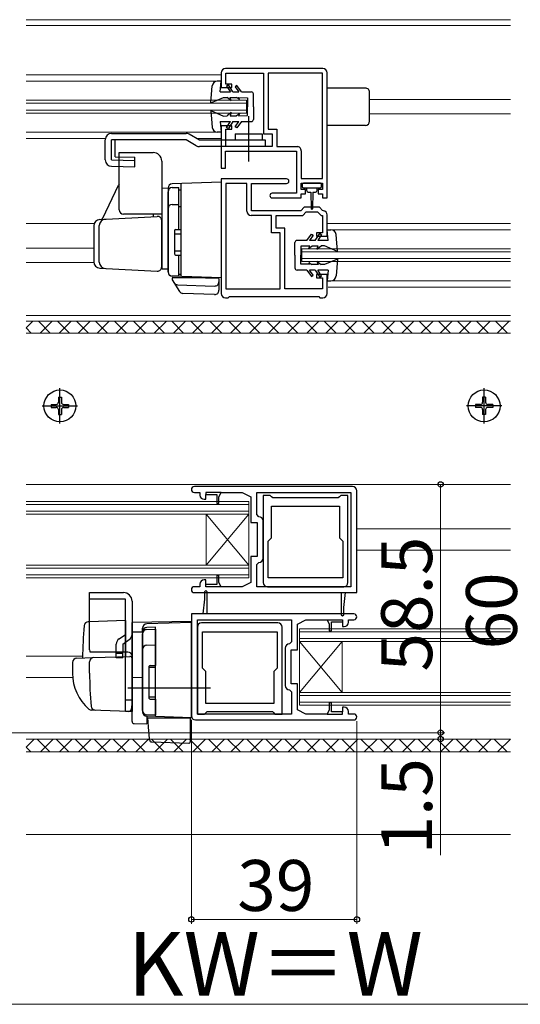
# Model space of a CAD drawing. Extents: x 105 to 1155, y 126 to 1688.
# Drawn here: x 678 to 796, y 303 to 536 of the extents above; entities that cross this region are included whole.
import ezdxf

# ---------------------------------------------------------------- set-up
doc = ezdxf.new("R2010")
doc.units = 0
doc.linetypes.add('YCENTER_1', pattern=[13, 10, -1, 1, -1])
for name, color, linetype, lineweight in [('YKK_11', 7, 'CONTINUOUS', 30), ('YKK_12', 2, 'CONTINUOUS', 13), ('YKK_13', 4, 'CONTINUOUS', 30), ('YKK_D', 6, 'CONTINUOUS', 13), ('YSS_K', 3, 'CONTINUOUS', 13)]:
    doc.layers.add(name, color=color, linetype=linetype, lineweight=lineweight)
doc.styles.add('text-b', font='txt')

msp = doc.modelspace()

# ---------------------------------------------------------------- linework, layer by layer
at = {"layer": 'YKK_11', "linetype": 'ByBlock', "lineweight": -2, "ltscale": 0.5}
for p, q in [((725.26, 523), (725.26, 519.5)), ((749.26, 524), (726.26, 524)), ((726.36, 520.3), (726.36, 522.9)), ((726.36, 522.9), (735.26, 522.9)), ((735.26, 522.9), (735.26, 508.6)), ((749.16, 522.9), (736.36, 522.9)), ((736.36, 522.9), (736.36, 509.7)), ((749.16, 498.1), (749.16, 522.9)), ((750.26, 493.5), (750.26, 523)), ((727.76, 520.3), (726.36, 520.3)), ((727.76, 519.5), (727.76, 520.3)), ((725.26, 519.5), (727.76, 519.5)), ((727.76, 510.5), (725.26, 510.5)), ((725.26, 510.5), (725.26, 500.5)), ((727.76, 509.7), (727.76, 510.5)), ((726.36, 505.6), (726.36, 509.7)), ((726.36, 509.7), (727.76, 509.7)), ((735.26, 508.6), (737.26, 508.6)), ((736.36, 509.7), (738.36, 509.7)), ((737.26, 508.6), (737.26, 505.6)), ((738.36, 509.7), (738.36, 505.6)), ((726.26, 500.5), (726.26, 504.5)), ((726.26, 504.5), (743.06, 504.5)), ((737.26, 505.6), (726.36, 505.6)), ((738.36, 505.6), (743.16, 505.6)), ((743.06, 504.5), (743.06, 494.6)), ((744.16, 504.6), (744.16, 498.1)), ((725.26, 500.5), (726.26, 500.5)), ((725.26, 498), (725.26, 471)), ((740.71, 498), (725.26, 498)), ((726.36, 496.9), (726.36, 472.1)), ((731.36, 496.9), (726.36, 496.9)), ((731.36, 490.4), (731.36, 496.9)), ((732.46, 490.5), (732.46, 496.9)), ((732.46, 496.9), (740.71, 496.9)), ((744.16, 498.1), (749.16, 498.1)), ((744.16, 495.5), (744.16, 497)), ((744.16, 497), (749.16, 497)), ((749.16, 497), (749.16, 495.5)), ((743.06, 494.6), (737.31, 494.6)), ((745.16, 495.5), (744.16, 495.5)), ((744.16, 493.5), (744.16, 494.5)), ((744.16, 494.5), (745.16, 494.5)), ((745.16, 494.5), (745.16, 495.5)), ((749.16, 495.5), (748.16, 495.5)), ((748.16, 495.5), (748.16, 494.5)), ((748.16, 494.5), (749.16, 494.5)), ((749.16, 494.5), (749.16, 493.5)), ((737.31, 493.5), (744.16, 493.5)), ((749.16, 493.5), (750.26, 493.5)), ((744.06, 490.5), (732.46, 490.5)), ((744.86, 491.3), (744.06, 490.5)), ((744.52, 489.4), (745.32, 490.2)), ((748.46, 491.3), (744.86, 491.3)), ((745.32, 490.2), (748.01, 490.2)), ((748.01, 490.2), (748.81, 489.4)), ((749.18, 490.58), (748.46, 491.3)), ((749.36, 490.5), (749.18, 490.58)), ((737.16, 489.4), (732.36, 489.4)), ((737.16, 485.3), (737.16, 489.4)), ((738.26, 486.4), (738.26, 489.4)), ((738.26, 489.4), (744.52, 489.4)), ((748.81, 489.4), (749.16, 489.4)), ((749.16, 489.4), (749.16, 485.3)), ((750.26, 484.5), (750.26, 489.5)), ((739.16, 485.3), (737.16, 485.3)), ((740.26, 486.4), (738.26, 486.4)), ((739.16, 472.1), (739.16, 485.3)), ((740.26, 472.1), (740.26, 486.4)), ((749.16, 485.3), (747.76, 485.3)), ((747.76, 485.3), (747.76, 484.5)), ((747.76, 484.5), (750.26, 484.5)), ((750.26, 475.5), (747.76, 475.5)), ((747.76, 475.5), (747.76, 474.7)), ((747.76, 474.7), (749.16, 474.7)), ((749.16, 474.7), (749.16, 472.1)), ((750.26, 471), (750.26, 475.5)), ((726.36, 472.1), (739.16, 472.1)), ((749.16, 472.1), (740.26, 472.1)), ((726.26, 470), (726.96, 470)), ((726.96, 470), (727.26, 470.3)), ((727.26, 470.3), (748.26, 470.3)), ((748.26, 470.3), (748.56, 470)), ((748.56, 470), (749.26, 470)), ((756.26, 425.5), (718.96, 425.5)), ((718.96, 424.1), (720.26, 424.1)), ((720.26, 424.1), (720.26, 423.5)), ((721.26, 422.5), (721.66, 422.5)), ((725.26, 424.1), (721.66, 424.1)), ((721.66, 424.1), (721.66, 423.6)), ((721.66, 422.5), (721.66, 423.6)), ((721.66, 423.6), (724.26, 423.6)), ((724.26, 423.6), (724.26, 421.5)), ((724.76, 423.1), (725.26, 424.1)), ((724.76, 421.5), (724.76, 423.1)), ((725.26, 424.1), (730.26, 424.1)), ((730.26, 424.1), (732.26, 423.1)), ((732.26, 423.1), (732.26, 417)), ((733.66, 424.1), (755.86, 424.1)), ((733.66, 418.9), (733.66, 424.1)), ((736.86, 423.4), (735.16, 423.4)), ((735.16, 423.4), (735.16, 402.9)), ((737.16, 423.1), (736.86, 423.4)), ((737.46, 422.8), (737.16, 423.1)), ((752.86, 422.8), (737.46, 422.8)), ((753.16, 423.1), (752.86, 422.8)), ((753.46, 423.4), (753.16, 423.1)), ((755.16, 423.4), (753.46, 423.4)), ((755.16, 402.9), (755.16, 423.4)), ((755.86, 424.1), (755.86, 401.9)), ((757.26, 400.5), (757.26, 424.5)), ((724.26, 421.5), (724.76, 421.5)), ((737.16, 413.4), (737.16, 420.9)), ((737.16, 420.9), (753.16, 420.9)), ((753.16, 420.9), (753.16, 413.4)), ((734.16, 418.4), (733.66, 418.9)), ((732.26, 417), (733.76, 417)), ((733.76, 417), (733.76, 409)), ((735.16, 408.6), (735.16, 417.4)), ((736.36, 412.6), (737.16, 413.4)), ((753.16, 413.4), (753.96, 412.6)), ((736.36, 404), (736.36, 412.6)), ((753.96, 412.6), (753.96, 404)), ((733.76, 409), (732.26, 409)), ((732.26, 409), (732.26, 402.9)), ((733.66, 407.1), (734.16, 407.6)), ((733.66, 401.9), (733.66, 407.1)), ((724.76, 404.5), (724.26, 404.5)), ((724.26, 404.5), (724.26, 402.4)), ((724.76, 402.9), (724.76, 404.5)), ((753.96, 404), (736.36, 404)), ((720.26, 401.9), (718.96, 401.9)), ((720.26, 402.5), (720.26, 401.9)), ((721.66, 403.5), (721.26, 403.5)), ((721.66, 402.4), (721.66, 403.5)), ((721.66, 401.9), (721.66, 402.4)), ((724.26, 402.4), (721.66, 402.4)), ((725.26, 401.9), (721.66, 401.9)), ((725.26, 401.9), (724.76, 402.9)), ((730.26, 401.9), (725.26, 401.9)), ((732.26, 402.9), (730.26, 401.9)), ((755.86, 401.9), (733.66, 401.9)), ((736.16, 401.9), (754.16, 401.9)), ((718.96, 400.5), (753.56, 400.5)), ((721.66, 401), (721.36, 400.7)), ((721.36, 400.7), (721.36, 399)), ((721.96, 400.7), (721.66, 401)), ((721.96, 395.5), (721.96, 400.7)), ((753.56, 400.5), (754.56, 400.5)), ((753.56, 400.5), (753.56, 395.3)), ((754.16, 397), (754.56, 400.5)), ((754.56, 400.5), (757.26, 400.5)), ((721.36, 399), (720.96, 395.5)), ((754.16, 395.3), (754.16, 397)), ((720.96, 395.5), (718.26, 395.5)), ((718.26, 395.5), (718.26, 371.5)), ((721.96, 395.5), (720.96, 395.5)), ((756.56, 395.5), (721.96, 395.5)), ((753.56, 395.3), (753.86, 395)), ((753.86, 395), (754.16, 395.3)), ((719.66, 371.9), (719.66, 394.1)), ((719.66, 394.1), (741.86, 394.1)), ((719.66, 392.4), (719.66, 371.9)), ((738.66, 393.4), (720.66, 393.4)), ((739.66, 371.9), (739.66, 392.4)), ((741.86, 394.1), (741.86, 388.9)), ((743.26, 393.1), (745.26, 394.1)), ((743.26, 387), (743.26, 393.1)), ((745.26, 394.1), (750.26, 394.1)), ((750.26, 394.1), (753.86, 394.1)), ((750.26, 394.1), (750.76, 393.1)), ((750.76, 393.1), (750.76, 391.5)), ((751.26, 391.5), (751.26, 393.6)), ((751.26, 393.6), (753.86, 393.6)), ((753.86, 394.1), (753.86, 393.6)), ((753.86, 393.6), (753.86, 392.5)), ((753.86, 392.5), (754.26, 392.5)), ((755.26, 393.5), (755.26, 394.1)), ((755.26, 394.1), (756.56, 394.1)), ((720.86, 391.3), (738.46, 391.3)), ((720.86, 382.7), (720.86, 391.3)), ((738.46, 391.3), (738.46, 382.7)), ((750.76, 391.5), (751.26, 391.5)), ((741.86, 388.9), (741.36, 388.4)), ((740.36, 387.4), (740.36, 378.6)), ((741.76, 379), (741.76, 387)), ((741.76, 387), (743.26, 387)), ((721.66, 381.9), (720.86, 382.7)), ((721.66, 374.4), (721.66, 381.9)), ((738.46, 382.7), (737.66, 381.9)), ((737.66, 381.9), (737.66, 374.4)), ((743.26, 379), (741.76, 379)), ((743.26, 372.9), (743.26, 379)), ((741.36, 377.6), (741.86, 377.1)), ((741.86, 377.1), (741.86, 371.9)), ((737.66, 374.4), (721.66, 374.4)), ((751.26, 374.5), (750.76, 374.5)), ((750.76, 374.5), (750.76, 372.9)), ((751.26, 372.4), (751.26, 374.5)), ((719.66, 371.9), (721.36, 371.9)), ((741.86, 371.9), (719.66, 371.9)), ((721.36, 371.9), (721.66, 372.2)), ((721.66, 372.2), (721.96, 372.5)), ((721.96, 372.5), (737.36, 372.5)), ((737.36, 372.5), (737.66, 372.2)), ((737.66, 372.2), (737.96, 371.9)), ((737.96, 371.9), (739.66, 371.9)), ((745.26, 371.9), (743.26, 372.9)), ((750.26, 371.9), (745.26, 371.9)), ((750.76, 372.9), (750.26, 371.9)), ((750.26, 371.9), (753.86, 371.9)), ((753.86, 372.4), (751.26, 372.4)), ((754.26, 373.5), (753.86, 373.5)), ((753.86, 373.5), (753.86, 372.4)), ((753.86, 371.9), (753.86, 372.4)), ((755.26, 371.9), (755.26, 372.5)), ((756.56, 371.9), (755.26, 371.9)), ((719.26, 370.5), (756.56, 370.5))]:
    msp.add_line(p, q, dxfattribs=at)
for centre, radius, start, end in [((726.26, 523), 1, 90, 180), ((749.26, 523), 1, 0, 90), ((743.16, 504.6), 1, 360, 90.0009), ((740.71, 497.45), 0.55, 270, 90), ((737.31, 494.05), 0.55, 90.0016, 270), ((732.36, 490.4), 1, 180, 270), ((749.26, 489.5), 1, 359.9992, 84.2263), ((726.26, 471), 1, 180, 270), ((749.26, 471), 1, 270, 360), ((718.96, 424.8), 0.7, 90, 270), ((756.26, 424.5), 1, 0, 90), ((721.26, 423.5), 1, 180, 270), ((734.16, 417.4), 1, 0, 90), ((734.16, 408.6), 1, 270, 360), ((718.96, 401.2), 0.7, 90, 270), ((721.26, 402.5), 1, 90, 180), ((736.16, 402.9), 1, 180, 270), ((754.16, 402.9), 1, 270, 360), ((756.56, 394.8), 0.7, 270, 90), ((720.66, 392.4), 1, 90, 180), ((738.66, 392.4), 1, 0, 90), ((754.26, 393.5), 1, 270, 360), ((741.36, 387.4), 1, 90, 180), ((741.36, 378.6), 1, 180, 270), ((719.26, 371.5), 1, 180, 270), ((754.26, 372.5), 1, 0, 90), ((756.56, 371.2), 0.7, 270, 90)]:
    msp.add_arc(centre, radius, start, end, dxfattribs=at)
at = {"layer": 'YKK_12', "ltscale": 1.5}
for p, q in [((679.28, 535.5), (793.5, 535.5)), ((679.28, 534.1), (793.5, 534.1)), ((679.28, 522.5), (725.26, 522.5)), ((679.28, 521), (724.35, 521)), ((731.26, 516.5), (679.28, 516.5)), ((731.26, 515.8), (679.28, 515.8)), ((731.26, 516.5), (731.26, 513.5)), ((793.5, 516.7), (760.26, 516.7)), ((731.26, 514.2), (679.28, 514.2)), ((731.26, 513.5), (679.28, 513.5)), ((793.5, 513.3), (760.26, 513.3)), ((679.28, 509), (724.36, 509)), ((679.28, 507.5), (697.99, 507.5)), ((719.47, 507.5), (725.26, 507.5)), ((679.28, 487.5), (695.38, 487.5)), ((750.26, 487.5), (793.5, 487.5)), ((751.16, 486), (793.5, 486)), ((679.28, 481.7), (695.26, 481.7)), ((744.26, 481.5), (744.26, 478.5)), ((793.5, 481.5), (744.26, 481.5)), ((793.5, 480.8), (744.26, 480.8)), ((679.28, 478.3), (695.27, 478.3)), ((793.5, 479.2), (744.26, 479.2)), ((793.5, 478.5), (744.26, 478.5)), ((751.16, 474), (793.5, 474)), ((750.47, 472.5), (793.5, 472.5)), ((679.28, 465.8), (793.5, 465.8)), ((679.28, 464.5), (773.26, 464.5)), ((679.28, 464.5), (793.5, 464.5)), ((679.28, 464.5), (793.5, 464.5))]:
    msp.add_line(p, q, dxfattribs=at)
at = {"layer": 'YKK_12'}
for p, q in [((793.5, 464.5), (679.28, 464.5)), ((679.28, 426), (793.5, 426)), ((679.28, 422), (731.76, 422)), ((679.28, 421.3), (731.76, 421.3)), ((731.76, 404), (731.76, 422)), ((679.28, 419.7), (731.76, 419.7)), ((679.28, 419), (731.76, 419)), ((721.77, 407), (721.76, 419)), ((721.76, 419), (731.76, 407)), ((721.77, 407), (731.76, 419)), ((757.26, 415.5), (793.5, 415.5)), ((757.26, 410.5), (793.5, 410.5)), ((679.28, 407), (731.76, 407)), ((679.28, 406.3), (731.76, 406.3)), ((679.28, 404.7), (731.76, 404.7)), ((679.28, 404), (731.76, 404)), ((743.76, 392), (793.5, 392, 0)), ((743.76, 374), (743.76, 392)), ((743.76, 391.3), (793.5, 391.3, 0)), ((743.76, 389.7), (793.5, 389.7, 0)), ((743.76, 389), (793.5, 389, 0)), ((753.76, 377), (743.76, 389)), ((753.76, 389), (743.76, 377)), ((753.76, 377), (753.76, 389)), ((679.28, 385.5), (692.59, 385.5)), ((679.28, 380.5), (690.3, 380.5)), ((743.76, 377), (793.5, 377, 0)), ((743.76, 376.3), (793.5, 376.3, 0)), ((743.76, 374.7), (793.5, 374.7, 0)), ((743.76, 374), (793.5, 374, 0)), ((793.5, 366), (679.28, 366))]:
    msp.add_line(p, q, dxfattribs=at)
at = {"layer": 'YKK_13', "ltscale": 1.5}
for p, q in [((722.86, 515.9), (723.17, 519.89)), ((725.26, 521), (724.36, 521)), ((725.06, 518.5), (725.26, 521)), ((726.99, 520.15), (726.56, 519.87)), ((726.56, 519.87), (727.46, 518.5)), ((728.06, 518.5), (726.99, 520.15)), ((728.97, 520), (728.57, 519.71)), ((728.57, 519.71), (729.45, 518.5)), ((730.07, 518.5), (728.97, 520)), ((725.06, 518.5), (727.46, 518.5)), ((728.06, 518.5), (729.45, 518.5)), ((730.07, 518.5), (732.36, 518.5)), ((732.86, 515), (732.86, 518)), ((759.26, 519.4), (750.26, 519.4)), ((760.26, 511.6), (760.26, 518.4)), ((722.86, 515.9), (725.86, 517.2)), ((725.86, 517.2), (726.66, 517.19)), ((727.66, 516.4), (726.66, 517.19)), ((727.66, 516.4), (727.36, 517.17)), ((727.36, 517.17), (728.86, 517.15)), ((729.56, 516.7), (728.86, 517.15)), ((729.56, 516.7), (729.36, 517.14)), ((729.36, 517.14), (731.46, 517.1)), ((731.46, 517.1), (731.46, 515)), ((722.86, 514.1), (725.86, 512.8)), ((722.86, 514.1), (723.17, 510.11)), ((725.86, 512.8), (726.66, 512.81)), ((727.66, 513.6), (726.66, 512.81)), ((727.66, 513.6), (727.36, 512.83)), ((727.36, 512.83), (728.86, 512.85)), ((729.56, 513.3), (728.86, 512.85)), ((729.56, 513.3), (729.36, 512.86)), ((729.36, 512.86), (731.46, 512.9)), ((731.46, 512.9), (731.46, 515)), ((732.86, 515), (732.86, 512)), ((725.06, 511.5), (725.26, 509)), ((725.06, 511.5), (727.46, 511.5)), ((726.56, 510.13), (727.46, 511.5)), ((728.06, 511.5), (726.99, 509.85)), ((728.06, 511.5), (729.45, 511.5)), ((728.57, 510.29), (729.45, 511.5)), ((730.07, 511.5), (728.97, 510)), ((730.07, 511.5), (732.36, 511.5)), ((759.26, 510.6), (750.26, 510.6)), ((699.46, 508.7), (716.99, 508.7)), ((720.17, 507.1), (717.74, 508.5)), ((725.26, 509), (724.36, 509)), ((726.99, 509.85), (726.56, 510.13)), ((728.56, 508.6), (734.96, 508.6)), ((728.56, 508.6), (728.56, 507.1)), ((728.97, 510), (728.57, 510.29)), ((734.96, 508.6), (734.96, 507.1)), ((697.96, 502.46), (697.96, 507.2)), ((716.99, 507.2), (699.46, 507.2)), ((699.46, 502.46), (699.46, 507.2)), ((700.3, 503.2), (700.3, 507.2)), ((719.42, 505.8), (716.99, 507.2)), ((735.76, 507.1), (720.17, 507.1)), ((735.76, 505.6), (735.76, 507.1)), ((701.26, 490.7), (701.26, 504.2)), ((701.26, 504.2), (709.26, 504.2)), ((735.76, 505.6), (720.17, 505.6)), ((699.46, 502.46), (704.94, 502.3)), ((700.3, 503.2), (704.96, 503.07)), ((704.9, 500.8), (704.96, 503.07)), ((711.26, 502.2), (711.26, 477.9)), ((699.42, 500.96), (704.9, 500.8)), ((697.39, 488.74), (701.1, 496.51)), ((725.26, 497.2), (713.73, 496.8)), ((715.76, 496.87), (715.76, 475.03)), ((725.26, 497.2), (725.26, 474.7)), ((744.36, 496.7), (744.36, 496.2)), ((748.66, 497), (744.66, 497)), ((748.96, 496.2), (748.96, 496.7)), ((712.76, 495.8), (711.26, 495.75)), ((711.26, 495.75), (711.26, 476.75)), ((712.76, 495.8), (712.76, 476.1)), ((712.76, 476.05), (712.76, 494.93)), ((713.76, 495.93), (715.26, 495.93)), ((715.26, 486.05), (715.26, 495.95)), ((715.26, 495.43), (715.76, 495.43)), ((715.76, 495.43), (715.76, 486.05)), ((744.66, 495.9), (746.66, 495.9)), ((745.41, 495.9), (745.41, 495.3)), ((745.81, 494.9), (746.41, 494.9)), ((746.41, 494.9), (746.51, 490.95)), ((746.66, 495.9), (748.66, 495.9)), ((746.91, 494.9), (746.81, 490.95)), ((746.91, 494.9), (747.51, 494.9)), ((747.91, 495.3), (747.91, 495.9)), ((713.76, 491.98), (715.26, 491.98)), ((711.26, 489.7), (702.26, 489.7)), ((709.26, 489.7), (709.26, 489.1)), ((715.26, 491.47), (715.76, 491.47)), ((696.69, 488.44), (710.21, 489.15)), ((711.26, 477.25), (711.26, 488.15)), ((695.26, 486.94), (695.26, 478.46)), ((696.55, 478.39), (696.55, 487.01)), ((714.26, 485.75), (714.26, 480.35)), ((714.26, 485.05), (715.76, 485.05)), ((714.56, 486.05), (715.76, 486.05)), ((745.46, 483.5), (746.56, 485)), ((746.56, 485), (746.96, 484.71)), ((747.46, 483.5), (748.54, 485.15)), ((748.54, 485.15), (748.96, 484.87)), ((750.46, 483.5), (750.26, 486)), ((750.26, 486), (751.16, 486)), ((752.66, 480.9), (752.36, 484.89)), ((742.66, 480), (742.66, 483)), ((745.46, 483.5), (743.16, 483.5)), ((746.96, 484.71), (746.08, 483.5)), ((747.46, 483.5), (746.08, 483.5)), ((748.96, 484.87), (748.07, 483.5)), ((750.46, 483.5), (748.07, 483.5)), ((714.26, 481.05), (715.76, 481.05)), ((746.16, 482.14), (744.06, 482.1)), ((744.06, 482.1), (744.06, 480)), ((745.96, 481.7), (746.66, 482.15)), ((745.96, 481.7), (746.16, 482.14)), ((748.16, 482.17), (746.66, 482.15)), ((747.86, 481.4), (748.86, 482.19)), ((747.86, 481.4), (748.16, 482.17)), ((749.66, 482.2), (748.86, 482.19)), ((752.66, 480.9), (749.66, 482.2)), ((714.56, 480.05), (715.76, 480.05)), ((715.26, 475.05), (715.26, 480.05)), ((715.76, 480.05), (715.76, 475.55)), ((742.66, 480), (742.66, 477)), ((744.06, 477.9), (744.06, 480)), ((745.96, 478.3), (746.66, 477.85)), ((745.96, 478.3), (746.16, 477.86)), ((747.86, 478.6), (748.86, 477.81)), ((747.86, 478.6), (748.16, 477.83)), ((752.66, 479.1), (749.66, 477.8)), ((752.66, 479.1), (752.36, 475.11)), ((696.69, 476.96), (710.21, 476.26)), ((712.76, 476.7), (711.26, 476.75)), ((745.46, 476.5), (743.16, 476.5)), ((746.16, 477.86), (744.06, 477.9)), ((745.46, 476.5), (746.56, 475)), ((747.46, 476.5), (746.08, 476.5)), ((746.96, 475.29), (746.08, 476.5)), ((748.16, 477.83), (746.66, 477.85)), ((747.46, 476.5), (748.54, 474.85)), ((748.96, 475.13), (748.07, 476.5)), ((750.46, 476.5), (748.07, 476.5)), ((749.66, 477.8), (748.86, 477.81)), ((750.46, 476.5), (750.26, 474)), ((725.26, 474.7), (713.73, 475.1)), ((715.26, 475.05), (713.76, 475.05)), ((718.46, 474.7), (713.76, 474.7)), ((713.76, 474.7), (713.76, 474.2)), ((713.76, 474.2), (715.44, 471.47)), ((715.26, 475.55), (715.76, 475.55)), ((718.46, 474.7), (718.46, 474.94)), ((724.76, 474.48), (718.46, 474.7)), ((722.46, 474.56), (722.46, 474.8)), ((724.76, 474.48), (724.76, 471.74)), ((746.56, 475), (746.96, 475.29)), ((748.54, 474.85), (748.96, 475.13)), ((750.26, 474), (751.16, 474)), ((715, 473.04), (723.73, 472.74)), ((723.73, 470.74), (716.26, 471)), ((686.91, 446.55), (687.61, 446.55)), ((686.91, 446.55), (686.91, 445.35)), ((687.61, 446.55), (687.61, 445.35)), ((787.61, 446.55), (786.91, 446.55)), ((786.91, 446.55), (786.91, 445.35)), ((787.61, 446.55), (787.61, 445.35)), ((685.21, 444.85), (685.21, 444.15)), ((685.21, 444.85), (686.41, 444.85)), ((685.21, 444.15), (686.41, 444.15)), ((686.91, 443.65), (686.91, 442.45)), ((687.61, 443.65), (687.61, 442.45)), ((688.11, 444.85), (689.31, 444.85)), ((688.11, 444.15), (689.31, 444.15)), ((689.31, 444.85), (689.31, 444.15)), ((785.21, 444.85), (785.21, 444.15)), ((786.41, 444.85), (785.21, 444.85)), ((786.41, 444.15), (785.21, 444.15)), ((786.91, 443.65), (786.91, 442.45)), ((787.61, 443.65), (787.61, 442.45)), ((789.31, 444.85), (788.11, 444.85)), ((789.31, 444.15), (788.11, 444.15)), ((789.31, 444.85), (789.31, 444.15)), ((686.91, 442.45), (687.61, 442.45)), ((787.61, 442.45), (786.91, 442.45))]:
    msp.add_line(p, q, dxfattribs=at)
at = {"layer": 'YKK_13', "linetype": 'YCENTER_1', "ltscale": 1.5}
for p, q in [((731.76, 502.07), (731.76, 512.78)), ((731.76, 504.31), (731.76, 510.34)), ((687.26, 440.35), (687.26, 448.65)), ((787.26, 440.35), (787.26, 448.65)), ((683.11, 444.5), (691.41, 444.5)), ((791.41, 444.5), (783.11, 444.5))]:
    msp.add_line(p, q, dxfattribs=at)
at = {"layer": 'YKK_13'}
for p, q in [((694.26, 387), (694.26, 400.5)), ((694.26, 400.5), (702.26, 400.5)), ((702.76, 399), (694.26, 399)), ((702.76, 386.5), (702.76, 399)), ((704.26, 398.5), (704.26, 390.67)), ((694.26, 393.65), (693.94, 393.64)), ((702.76, 393.95), (694.26, 393.65)), ((702.76, 393.95), (702.76, 386.5)), ((718.26, 393.7), (704.26, 393.46)), ((704.26, 391.23), (704.26, 393.46)), ((704.26, 393), (704.26, 393.01)), ((704.26, 392.8), (704.26, 393)), ((706.76, 391.27), (706.76, 392.13)), ((718.26, 393.5), (707.73, 393.13)), ((709.76, 392.33), (707.73, 392.27)), ((709.76, 388.68), (709.76, 392.33)), ((718.26, 371), (718.26, 393.7)), ((701.22, 389.62), (702.76, 390.67)), ((704.26, 391.23), (706.76, 391.26)), ((704.26, 380.46), (704.26, 391.23)), ((704.26, 390.67), (704.26, 372.5)), ((706.76, 391.27), (706.76, 372.37)), ((706.76, 372.73), (706.76, 390.8)), ((707.73, 391.8), (709.76, 391.87)), ((709.76, 391.87), (709.76, 383.36)), ((700.56, 386.5), (700.56, 388.38)), ((702.06, 388.38), (703.61, 389.43)), ((702.06, 388.38), (702.06, 386.5)), ((707.73, 388.1), (709.76, 388.17)), ((709.76, 387.71), (709.76, 388.68)), ((709.76, 372.3), (709.76, 387.71)), ((691.23, 385.05), (695.02, 385.18)), ((703.26, 386.5), (694.4, 386.5)), ((695.02, 385.18), (703.75, 385.48)), ((700.56, 385.17), (700.56, 386.5)), ((700.56, 386.25), (702.06, 386.25)), ((702.06, 385.17), (700.56, 385.17)), ((702.06, 385.17), (702.06, 386.5)), ((702.76, 372.5), (702.76, 386.5)), ((702.76, 386.5), (702.76, 385.45)), ((690.26, 384.05), (690.26, 381.5)), ((694.26, 381.5), (694.26, 384.2)), ((704.26, 384.98), (704.26, 374.5)), ((708.26, 383.06), (708.26, 375.66)), ((709.76, 382.86), (708.26, 382.86)), ((708.56, 383.36), (709.76, 383.36)), ((704.26, 381.2), (704.26, 381.8)), ((704.26, 380.2), (704.26, 380.8)), ((706.76, 380.5), (704.26, 380.46)), ((704.26, 380), (704.26, 380.46)), ((704.26, 377.15), (704.26, 380)), ((722.76, 378), (703.26, 378)), ((704.26, 377.2), (704.26, 377.8)), ((704.26, 370.14), (704.26, 377.15)), ((704.26, 376.2), (704.26, 376.8)), ((704.26, 376.2), (704.26, 376.8)), ((704.26, 376.2), (704.26, 376.8)), ((704.26, 376.2), (704.26, 374.5)), ((704.26, 376.2), (704.26, 374.5)), ((709.76, 375.86), (708.26, 375.86)), ((704.26, 375.2), (702.76, 375.2)), ((704.23, 374.25), (704.03, 372.95)), ((704.26, 374.5), (704.23, 374.25)), ((708.56, 375.36), (709.76, 375.36)), ((709.76, 375.36), (709.76, 371.66)), ((695.52, 372.81), (694.68, 372.84)), ((703.52, 372.53), (694.69, 372.83)), ((704.26, 372.5), (702.76, 372.5)), ((709.76, 371.66), (707.73, 371.73)), ((709.76, 371.3), (707.73, 371.37)), ((707.73, 371.37), (707.73, 369.58)), ((709.76, 371.3), (709.76, 372.3)), ((718.26, 371), (709.76, 371.3)), ((704.76, 369.64), (707.73, 369.58)), ((708.24, 367.85), (707.96, 371)), ((707.96, 371), (708, 371)), ((708, 371), (717.96, 371)), ((717.96, 371), (717.96, 367.66)), ((708.28, 367.39), (708.24, 367.85)), ((708.42, 365.77), (708.28, 367.39)), ((717.96, 367.66), (717.96, 367.02)), ((717.96, 367.02), (717.96, 365.31)), ((708.9, 365.32), (717.65, 365.01))]:
    msp.add_line(p, q, dxfattribs=at)
at = {"layer": 'YKK_13', "ltscale": 1.5}
for centre in [(687.26, 444.5), (787.26, 444.5)]:
    msp.add_circle(centre, 3.75, dxfattribs=at)
for centre, radius, start, end in [((724.36, 519.8), 1.2, 90, 175.6519), ((732.36, 518), 0.5, 0, 90), ((759.26, 518.4), 1, 359.9991, 90.014), ((732.36, 512), 0.5, 270, 0), ((759.26, 511.6), 1, 270, 359.9991), ((699.46, 507.2), 1.5, 90, 180), ((716.99, 507.2), 1.5, 60, 90), ((724.36, 510.2), 1.2, 184.3481, 270), ((720.17, 507.1), 1.5, 240, 270), ((709.26, 502.2), 2, 0, 90), ((699.46, 502.46), 1.5, 180, 268.3634), ((701.55, 496.3), 0.5, 125.1893, 154.5), ((713.76, 495.8), 1, 92, 180), ((744.66, 496.7), 0.3, 90, 180), ((748.66, 496.7), 0.3, 0, 90), ((713.76, 494.93), 1, 90, 180), ((744.66, 496.2), 0.3, 180, 270), ((745.81, 495.3), 0.4, 180, 270), ((747.51, 495.3), 0.4, 270, 359.9978), ((748.66, 496.2), 0.3, 270, 0), ((713.76, 490.98), 1, 90, 180), ((702.26, 490.7), 1, 180, 270), ((746.66, 490.95), 0.15, 181.5265, 358.4731), ((696.76, 486.94), 1.5, 93, 180), ((698.05, 487.01), 1.5, 93, 180), ((696.94, 488.95), 0.5, 273, 334.5), ((710.26, 488.15), 1, 0, 93), ((714.56, 485.75), 0.3, 90, 180), ((751.16, 484.8), 1.2, 4.3481, 90), ((743.16, 483), 0.5, 90, 180), ((714.56, 480.35), 0.3, 180, 270), ((696.76, 478.46), 1.5, 180, 267), ((698.05, 478.39), 1.5, 180, 267), ((710.26, 477.25), 1, 267, 0), ((713.76, 476.1), 1, 180, 268), ((713.76, 476.05), 1, 180, 270), ((743.16, 477), 0.5, 180, 270), ((715.04, 474.04), 1, 211.5998, 268), ((723.76, 473.74), 1, 268, 0), ((751.16, 475.2), 1.2, 270, 355.6519), ((716.29, 472), 1, 211.5998, 268), ((723.76, 471.74), 1, 268, 0), ((686.41, 445.35), 0.5, 270, 0), ((686.41, 443.65), 0.5, 0, 90), ((688.11, 445.35), 0.5, 180, 270), ((688.11, 443.65), 0.5, 90, 180), ((786.41, 445.35), 0.5, 270, 0), ((786.41, 443.65), 0.5, 0, 90), ((788.11, 445.35), 0.5, 180, 270), ((788.11, 443.65), 0.5, 90, 180)]:
    msp.add_arc(centre, radius, start, end, dxfattribs=at)
at = {"layer": 'YKK_13'}
for centre, radius, start, end in [((702.26, 398.5), 2, 0, 90), ((807.56, 383), 115, 175.1492, 178.9576), ((693.97, 392.64), 1, 92, 175.1492), ((707.76, 392.13), 1, 92, 180), ((707.76, 391.27), 1, 91.9753, 180.1856), ((702.76, 390.67), 1.5, 304.2869, 0), ((707.76, 390.8), 1, 92, 180), ((702.06, 388.38), 1.5, 124.2869, 180), ((707.76, 387.1), 1, 92, 180), ((695.26, 387), 1, 180, 210), ((695.26, 384.2), 1, 92, 180), ((703.26, 385.5), 1, 0, 90), ((703.76, 384.98), 0.5, 0, 92), ((691.26, 384.05), 1, 92, 180), ((708.56, 383.06), 0.3, 90, 180), ((701.26, 381.4), 11, 179.4814, 229.1719), ((775.26, 381.51), 81, 180.0086, 185.5306), ((695.64, 373.8), 1, 185.5306, 268), ((708.56, 375.66), 0.3, 180, 270), ((694.73, 373.83), 1, 229.1719, 268), ((703.54, 373.03), 0.5, 268, 351.4692), ((707.76, 372.73), 1, 180, 268), ((707.76, 372.37), 1, 180, 268), ((704.76, 370.14), 0.5, 180, 196.5703), ((704.76, 370.14), 0.5, 180, 269), ((708.92, 365.82), 0.5, 185, 268.027), ((717.66, 365.31), 0.3, 268, 0)]:
    msp.add_arc(centre, radius, start, end, dxfattribs=at)
at = {"layer": 'YKK_D'}
for p, q in [((777.11, 426), (776, 426)), ((777, 426), (777, 367.5)), ((718.26, 370.5), (718.26, 322.5)), ((757.26, 370.2), (757.26, 322.5)), ((777, 367.5), (777, 370.05)), ((602.01, 367.5), (778, 367.5)), ((777, 367.5), (777, 366)), ((777, 366), (777, 338.63)), ((757.26, 323.5), (718.26, 323.5)), ((598, 303.5), (877, 303.5))]:
    msp.add_line(p, q, dxfattribs=at)
at = {"layer": 'YKK_D', "linetype": 'ByBlock', "lineweight": -2}
for centre, radius in [((777, 426), 0.638), ((777, 367.5), 0.637), ((777, 367.5), 0.637), ((777, 366), 0.638), ((718.26, 323.5), 0.637), ((757.26, 323.5), 0.637)]:
    msp.add_circle(centre, radius, dxfattribs=at)
at = {"layer": 'YSS_K'}
for p, q in [((679.28, 462.86), (680.92, 464.5)), ((793.5, 464.5), (679.28, 464.5)), ((685, 461.67), (682.18, 464.5)), ((682.58, 461.67), (685.41, 464.5)), ((689.49, 461.67), (686.67, 464.5)), ((687.07, 461.67), (689.9, 464.5)), ((693.98, 461.67), (691.16, 464.5)), ((691.56, 461.67), (694.39, 464.5)), ((698.47, 461.67), (695.65, 464.5)), ((696.05, 461.67), (698.88, 464.5)), ((702.96, 461.67), (700.14, 464.5)), ((700.54, 461.67), (703.37, 464.5)), ((707.45, 461.67), (704.63, 464.5)), ((705.03, 461.67), (707.86, 464.5)), ((711.94, 461.67), (709.12, 464.5)), ((709.52, 461.67), (712.35, 464.5)), ((716.43, 461.67), (713.61, 464.5)), ((714.01, 461.67), (716.84, 464.5)), ((720.92, 461.67), (718.1, 464.5)), ((718.5, 461.67), (721.33, 464.5)), ((725.41, 461.67), (722.59, 464.5)), ((722.99, 461.67), (725.82, 464.5)), ((729.9, 461.67), (727.08, 464.5)), ((727.48, 461.67), (730.31, 464.5)), ((734.39, 461.67), (731.57, 464.5)), ((731.97, 461.67), (734.8, 464.5)), ((738.88, 461.67), (736.06, 464.5)), ((736.46, 461.67), (739.29, 464.5)), ((743.37, 461.67), (740.55, 464.5)), ((740.95, 461.67), (743.78, 464.5)), ((747.87, 461.67), (745.04, 464.5)), ((745.44, 461.67), (748.27, 464.5)), ((752.36, 461.67), (749.53, 464.5)), ((749.93, 461.67), (752.76, 464.5)), ((756.85, 461.67), (754.02, 464.5)), ((754.42, 461.67), (757.25, 464.5)), ((761.34, 461.67), (758.51, 464.5)), ((758.91, 461.67), (761.74, 464.5)), ((765.83, 461.67), (763, 464.5)), ((763.4, 461.67), (766.23, 464.5)), ((770.32, 461.67), (767.49, 464.5)), ((767.89, 461.67), (770.72, 464.5)), ((774.81, 461.67), (771.98, 464.5)), ((772.38, 461.67), (775.21, 464.5)), ((779.3, 461.67), (776.47, 464.5)), ((776.87, 461.67), (779.7, 464.5)), ((783.79, 461.67), (780.96, 464.5)), ((781.36, 461.67), (784.19, 464.5)), ((788.28, 461.67), (785.45, 464.5)), ((785.85, 461.67), (788.68, 464.5)), ((792.77, 461.67), (789.94, 464.5)), ((790.34, 461.67), (793.17, 464.5)), ((680.51, 461.67), (679.28, 462.91)), ((679.28, 461.67), (793.5, 461.67)), ((679.28, 364.08), (681.2, 366)), ((793.5, 366), (679.28, 366)), ((684.89, 363), (681.89, 366)), ((682.69, 363), (685.69, 366)), ((689.38, 363), (686.38, 366)), ((687.18, 363), (690.18, 366)), ((693.87, 363), (690.87, 366)), ((691.67, 363), (694.67, 366)), ((698.36, 363), (695.36, 366)), ((696.16, 363), (699.16, 366)), ((702.85, 363), (699.85, 366)), ((700.65, 363), (703.65, 366)), ((707.34, 363), (704.35, 366)), ((705.14, 363), (708.14, 366)), ((711.83, 363), (708.84, 366)), ((709.63, 363), (712.63, 366)), ((716.32, 363), (713.33, 366)), ((714.12, 363), (717.12, 366)), ((720.82, 363), (717.82, 366)), ((718.61, 363), (721.61, 366)), ((725.31, 363), (722.31, 366)), ((723.1, 363), (726.1, 366)), ((729.8, 363), (726.8, 366)), ((727.59, 363), (730.59, 366)), ((734.29, 363), (731.29, 366)), ((732.08, 363), (735.08, 366)), ((738.78, 363), (735.78, 366)), ((736.57, 363), (739.57, 366)), ((743.27, 363), (740.27, 366)), ((741.06, 363), (744.06, 366)), ((747.76, 363), (744.76, 366)), ((745.55, 363), (748.55, 366)), ((752.25, 363), (749.25, 366)), ((750.04, 363), (753.04, 366)), ((756.74, 363), (753.74, 366)), ((754.53, 363), (757.53, 366)), ((761.23, 363), (758.23, 366)), ((759.02, 363), (762.02, 366)), ((765.72, 363), (762.72, 366)), ((763.51, 363), (766.51, 366)), ((770.21, 363), (767.21, 366)), ((768, 363), (771, 366)), ((774.7, 363), (771.7, 366)), ((772.49, 363), (775.49, 366)), ((779.19, 363), (776.19, 366)), ((776.98, 363), (779.98, 366)), ((783.68, 363), (780.68, 366)), ((781.47, 363), (784.47, 366)), ((788.17, 363), (785.17, 366)), ((785.96, 363), (788.96, 366)), ((792.66, 363), (789.66, 366)), ((790.45, 363), (793.45, 366)), ((680.4, 363), (679.28, 364.12)), ((679.28, 363), (793.5, 363))]:
    msp.add_line(p, q, dxfattribs=at)
at = {"layer": 'YSS_K', "ltscale": 1.5}
for p, q in [((679.28, 464.5), (793.5, 464.5)), ((793.5, 343.5), (679.28, 343.5))]:
    msp.add_line(p, q, dxfattribs=at)

# ---------------------------------------------------------------- texts
at = {"layer": 'YKK_D', "style": 'text-b'}
for s, p in [('58.5', (775, 381.89)), ('60', (795, 387.1)), ('1.5', (775, 338.79))]:
    msp.add_text(s, height=12, rotation=90, dxfattribs=at).set_placement(p)
for s, height, p in [('39', 12, (729.07, 325.5)), ('KW＝W', 15, (703.2, 305.5))]:
    msp.add_text(s, height=height, dxfattribs=at).set_placement(p)

doc.saveas('drawing.dxf')
